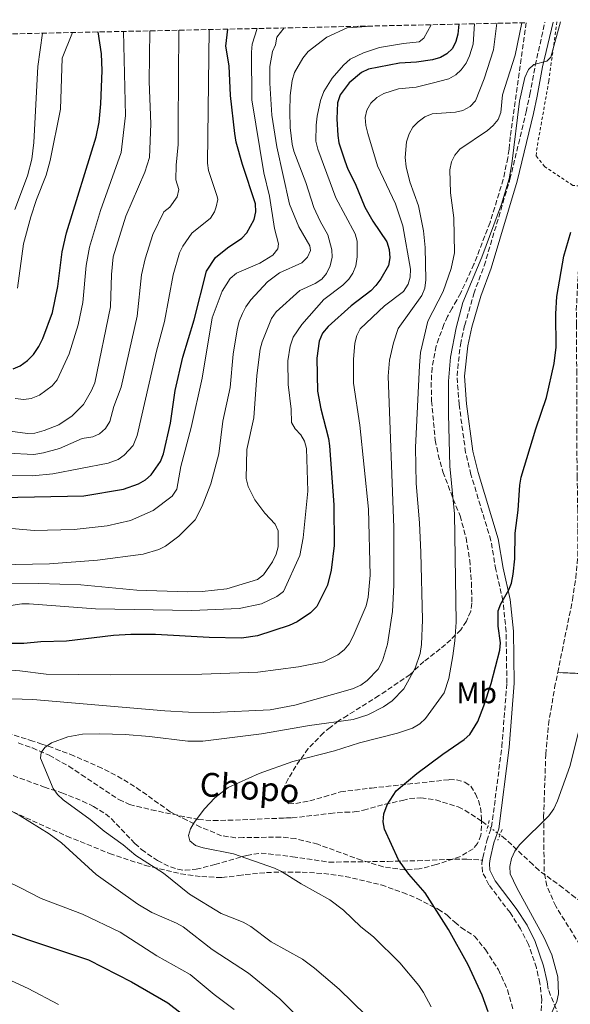
# Model space of a CAD drawing. Units: metres. Extents: x 648285 to 651743, y 4734652 to 4737040.
# Drawn here: x 650173 to 650358, y 4736680 to 4737011 of the extents above; entities that cross this region are included whole.
import ezdxf
from ezdxf.enums import TextEntityAlignment as Align

# ---------------------------------------------------------------- set-up
doc = ezdxf.new("R2010")
doc.units = ezdxf.units.M
doc.header["$MEASUREMENT"] = 0
for name, pattern in [('DGN Style 2', [1.7399219301090239, 1.043953158065414, -0.6959687720436097]), ('DGN Style 3', [2.435890702152634, 1.739921930109024, -0.6959687720436097]), ('DGN Style 5', [1.217945351076317, 0.5219765790327072, -0.6959687720436097])]:
    doc.linetypes.add(name, pattern=pattern)
for name, color, linetype, lineweight in [('Barranco lineal', 142, 'DGN Style 3', 13), ('Barranco lineal no visto', 142, 'DGN Style 5', 0), ('Camino', 7, 'DGN Style 3', 0), ('Curva de nivel directora', 30, 'Continuous', 30), ('Curva de nivel intermedia', 30, 'Continuous', 0), ('Etiqueta de uso rústico', 92, 'Continuous', 0), ('Linea de separación interior de zonas arboladas', 92, 'DGN Style 3', 0), ('Margen derecho', 7, 'Continuous', 0), ('Pontón-alcantarilla (pasos de agua)', 1, 'DGN Style 2', 0), ('Senda', 7, 'DGN Style 3', 0), ('Tela metálica o alambrada', 7, 'DGN Style 2', 0), ('Texto de arroyo-regatas y barrancos', 142, 'Continuous', 0), ('Zona arbolada', 92, 'DGN Style 3', 0)]:
    doc.layers.add(name, color=color, linetype=linetype, lineweight=lineweight)
doc.styles.add('Style-Arial', font='arial.ttf')

msp = doc.modelspace()

# ---------------------------------------------------------------- linework, layer by layer
at = {"layer": 'Barranco lineal', "color": 142, "linetype": 'DGN Style 3', "lineweight": 13}
for points in [[(650172.4400000004, 4736768.180000001, 709.6999999999972), (650177.2199999997, 4736766.5, 709.4900000000052), (650182.8399999999, 4736764.050000001, 709.1199999999953), (650189.4199999999, 4736760.359999999, 708.7299999999959), (650193.6399999997, 4736757.52, 708.6300000000047), (650206.2800000003, 4736749.130000001, 706.4799999999959), (650209.8600000005, 4736747.5, 705.8500000000058), (650217.1799999997, 4736745.699999999, 705.0399999999936), (650233, 4736742.439999999, 705.029999999999), (650237.9800000006, 4736742.119999999, 704.6399999999995), (650242.9900000002, 4736742.189999999, 704.3300000000019), (650261.6500000004, 4736742.939999999, 704.3300000000019), (650262.5700000003, 4736742.970000001, 703.9100000000036), (650264.5099999999, 4736742.99, 702.1699999999983), (650277.2599999999, 4736744.49, 700.4799999999959), (650282.25, 4736744.930000001, 699.3000000000029), (650285.4100000003, 4736744.980000001, 699.3000000000029), (650288.4900000002, 4736745.560000001, 699.179999999993), (650295.75, 4736747.609999999, 698.779999999999), (650301.6100000005, 4736748.850000001, 697.8600000000006), (650304.0099999999, 4736749.49, 697.8600000000006), (650307.8200000003, 4736749.730000001, 697.6999999999971), (650312.7800000003, 4736749.050000001, 697.4600000000064), (650320.3600000005, 4736746.67, 697.1399999999994), (650322.5999999996, 4736745.57, 697.1499999999943), (650328.3399999999, 4736741.810000001, 696.5099999999948), (650330.3399999999, 4736740.310000001, 696.1900000000023)], [(650374.1200000001, 4736706.630000001, 691.3999999999943), (650359.6600000003, 4736716.199999999, 691.3999999999943), (650355.5499999998, 4736719.449999999, 692.4600000000064), (650347.5099999999, 4736725.34, 693.4799999999959), (650345.4400000004, 4736727.310000001, 694.25), (650336.2599999999, 4736735.869999999, 695.2599999999948), (650334.3799999999, 4736737.279999999, 695.5599999999977)]]:
    msp.add_polyline3d(points, dxfattribs=at)
at = {"layer": 'Barranco lineal no visto', "color": 142, "linetype": 'DGN Style 5', "lineweight": 0, "extrusion": (0.09903431106504641, -0.07427573333443602, 0.9923080774988702), "elevation": -286729.0079929625, "flags": 128}
msp.add_lwpolyline([(4179590.451465079, 2304002.05801835), (4179590.451465079, 2304007.147163662)], dxfattribs=at)
at = {"layer": 'Camino', "color": 7, "linetype": 'DGN Style 3', "lineweight": 0}
for points in [[(650328.4600000014, 4736728.760000001, 696.6199999999953), (650328.6200000001, 4736729.7, 696.6600000000037), (650329.9299999999, 4736735.300000002, 696.6600000000037), (650331.5599999971, 4736739.95, 696.8399999999967), (650335.0199999993, 4736766.960000004, 698.3300000000019), (650336.6999999981, 4736788.369999999, 699.6399999999995), (650336.4299999998, 4736805.62, 700.3999999999943), (650335.3599999992, 4736816.050000002, 700.7299999999959), (650332.9899999977, 4736826.460000001, 701.1399999999996), (650331.3200000002, 4736836.28, 701.2200000000012), (650324.6099999979, 4736858.430000001, 702.5299999999991), (650322.8399999999, 4736865.830000001, 702.8800000000048), (650320.6200000005, 4736881.940000001, 703.7200000000014), (650319.9299999997, 4736891.570000002, 704.0200000000042), (650321.0499999997, 4736902.07, 704.0200000000042), (650322.519999998, 4736908.590000001, 703.8699999999953), (650325.5599999978, 4736919.220000001, 703.8399999999967), (650329.0699999994, 4736928.630000001, 703.8399999999967), (650337.7399999974, 4736957.699999999, 704.0200000000042), (650343.1900000012, 4736980.330000001, 704.7400000000052), (650344.3999999983, 4736986.130000001, 704.729999999996), (650346.249999999, 4736995.99, 705.25), (650349.4899999977, 4737010.470000003, 705.7799999999991)], [(650347.8700000016, 4736668.449999999, 695.429999999993), (650348.4400000017, 4736681.949999999, 695.5500000000029), (650347.8099999991, 4736687.460000002, 695.7400000000052), (650346.62, 4736692.609999999, 695.8699999999953), (650343.949999999, 4736700.439999999, 696.1499999999943), (650341.3000000003, 4736705.680000001, 696.3699999999953), (650337.760000002, 4736711.15, 696.4799999999959), (650330.6700000019, 4736720.52, 696.3399999999965), (650328.5199999996, 4736724.76, 696.4799999999959), (650328.2899999992, 4736727.730000001, 696.5899999999967), (650328.4600000014, 4736728.760000001, 696.6199999999953)], [(650338.609999999, 4736545.26, 689.3699999999953), (650338.01, 4736568.840000001, 690.1699999999984), (650338.4899999984, 4736576.850000001, 690.529999999999), (650340.1999999983, 4736584.030000002, 690.4499999999972), (650341.1799999997, 4736587.290000002, 690.0899999999965), (650344.53, 4736596.710000001, 690.4499999999972), (650346.4799999992, 4736600.320000002, 690.0899999999965), (650349.8500000021, 4736608.310000001, 690.6799999999931), (650353.0700000008, 4736617.800000003, 690.7400000000052), (650354.3799999983, 4736623.380000001, 691.0800000000019), (650356.5599999976, 4736636.670000002, 692.1999999999972), (650357.6299999983, 4736647.270000001, 692.9100000000036), (650357.9200000011, 4736654.780000002, 693.8099999999978), (650357.8799999986, 4736667.53, 694.7599999999948), (650350.5599999984, 4736685.4, 695.6600000000036)]]:
    msp.add_polyline3d(points, dxfattribs=at)
at = {"layer": 'Curva de nivel directora', "color": 30, "linetype": 'Continuous', "lineweight": 30, "flags": 128}
for points, elevation in [([(650320.5299999987, 4737009.84), (650320.2000000002, 4737006.470000002), (650319.5499999997, 4737003.99), (650318.4500000001, 4737001.699999999), (650316.5599999991, 4736999.800000002), (650314.3499999985, 4736998.619999999), (650311.6500000006, 4736997.800000001), (650306.3099999984, 4736997.029999999), (650300.6199999999, 4736996.730000001), (650290.2300000008, 4736994.740000002), (650287.7799999989, 4736993.61), (650283.6999999996, 4736990.09), (650280.6699999988, 4736986.03), (650279.7700000004, 4736983.430000001), (650279.5299999989, 4736978.050000001), (650279.8799999997, 4736972.369999999), (650280.2300000007, 4736969.880000001), (650282.1900000009, 4736963.92), (650283.2699999983, 4736961.07), (650285.7200000002, 4736956.270000001), (650288.9000000008, 4736948.33), (650291.6300000001, 4736943.609999999), (650296.2999999993, 4736936.600000001), (650297.1199999996, 4736934.100000001), (650297.37, 4736931.240000002), (650296.8699999994, 4736928.670000001), (650294.3700000005, 4736924.240000002), (650292.6799999983, 4736921.99), (650290.9500000007, 4736920.180000001), (650284.3999999993, 4736915.180000001), (650276.6499999999, 4736908.15), (650274.73, 4736905.91), (650273.5399999986, 4736903.279999999), (650272.839999999, 4736897.49), (650273.0600000002, 4736886.410000001), (650274.0999999995, 4736880.490000002), (650276.7699999984, 4736870.59), (650277.0499999999, 4736868.08), (650278.5599999987, 4736848.230000001), (650278.6799999995, 4736834.580000001), (650277.629999999, 4736826.310000001), (650276.3899999984, 4736821.199999999), (650272.7999999986, 4736814.090000002), (650270.6500000006, 4736811.940000001), (650266.2299999995, 4736808.91), (650263.469999999, 4736807.680000001), (650252.8099999995, 4736804.200000001), (650247.4899999998, 4736803.470000002), (650236.6099999989, 4736803.61), (650218.5300000008, 4736804.690000001), (650210.2699999994, 4736804.600000001), (650204.3999999999, 4736804.359999999), (650188.6100000006, 4736802.439999999), (650179.9600000004, 4736802.2), (650174.2400000006, 4736801.660000003), (650165.4599999986, 4736801.57)], 725.0000000000001), ([(650166.8199999998, 4736850.710000004), (650194.4800000002, 4736851.220000003), (650207.7699999983, 4736853.460000002), (650212.8199999998, 4736855.270000001), (650215.169999999, 4736856.630000002), (650217.0699999989, 4736858.380000002), (650220.2199999982, 4736862.77), (650221.2499999988, 4736865.370000001), (650223.6200000002, 4736875.65), (650225.2000000004, 4736886.690000001), (650227.7899999989, 4736897.900000001), (650231.5100000004, 4736910.420000001), (650235.67, 4736926.789999999), (650238.7500000001, 4736931.330000001), (650242.76, 4736934.630000004), (650247.5700000002, 4736937.880000004), (650249.3200000003, 4736939.680000001), (650251.7000000008, 4736944.210000004), (650252.3400000001, 4736946.7), (650252.1799999991, 4736949.440000001), (650247.7800000003, 4736962.65), (650245.6700000003, 4736970.130000002), (650245.1899999997, 4736973.04), (650243.7999999993, 4736985.789999999), (650243.339999999, 4736995.789999999), (650242.2300000003, 4737002.41), (650242.9199999988, 4737008.150000002)], 750.0000000000002), ([(650170.6899999989, 4736893.980000001), (650173.0599999982, 4736895), (650175.5700000006, 4736896.740000002), (650177.4999999995, 4736898.78), (650179.3799999993, 4736901.470000002), (650180.6399999999, 4736904.100000001), (650183.8899999999, 4736912.859999999), (650185.6699999992, 4736921.680000001), (650187.2299999993, 4736933.300000001), (650188.5900000005, 4736939.630000004), (650198.5899999985, 4736971.970000002), (650199.6500000001, 4736976.859999999), (650200.229999999, 4736983.02), (650200.6000000001, 4736994.260000001), (650200.4599999993, 4736999.820000002), (650199.3300000007, 4737007.2)], 775.0000000000003), ([(650303.7000000001, 4736724.130000002), (650300.2199999999, 4736728.910000001), (650295.5599999995, 4736739.250000001), (650295.1300000005, 4736741.720000001), (650295.3799999985, 4736744.340000001), (650296.42, 4736747.36), (650299.4499999988, 4736752.040000001), (650306.3699999988, 4736757.880000001), (650315.1299999985, 4736764.430000001), (650322.3700000005, 4736769.340000001), (650324.19, 4736771.050000001), (650326.9799999995, 4736775.449999999), (650328.9299999987, 4736780.720000003), (650331.3899999994, 4736788.190000001), (650334.2799999996, 4736799.33), (650334.4999999986, 4736801.830000001), (650333.7999999991, 4736807.470000001), (650333.8199999991, 4736812.550000002), (650334.6300000005, 4736814.920000001), (650337.3099999982, 4736819.61), (650338.2200000002, 4736821.939999999), (650338.7900000003, 4736824.910000003), (650339.3199999998, 4736830.130000001), (650339.4599999984, 4736838.670000002), (650340.509999999, 4736846.470000001), (650341.0099999997, 4736854.83), (650341.459999999, 4736857.57), (650346.400000001, 4736873.800000002), (650349.9900000007, 4736884.37), (650352.6199999992, 4736895.760000001), (650353.3199999988, 4736901.220000001), (650353.2000000004, 4736912.400000001), (650353.4500000007, 4736918.220000002), (650355.7999999998, 4736931.880000001), (650358.1899999992, 4736939.869999999)], 700.0000000000001), ([(650330.3700000002, 4736677.850000001), (650328.4300000002, 4736683.369999999), (650323.629999999, 4736693.560000001), (650317.0700000009, 4736705.5), (650309.2799999992, 4736717.790000001), (650303.7000000001, 4736724.130000002)], 700.0000000000001), ([(650141.1100000007, 4736714.290000001), (650175.49, 4736702.16), (650196, 4736695.32), (650210.4500000007, 4736687.83), (650222.6999999993, 4736680.859999999), (650231.6299999988, 4736673.830000003)], 725.0000000000001)]:
    msp.add_lwpolyline(points, dxfattribs=dict(at, elevation=elevation))
at = {"layer": 'Curva de nivel intermedia', "color": 30, "linetype": 'Continuous', "lineweight": 0, "flags": 128}
for points, elevation in [([(650354.6800000002, 4737010.579999999), (650351.5100000006, 4736998.699999999), (650350.1000000001, 4736997.350000001), (650345.7300000003, 4736996.240000002), (650343.9800000002, 4736994.58), (650342.7900000011, 4736991.869999999), (650340.9699999995, 4736983.970000001), (650338.3699999999, 4736962.859999998), (650337.4600000002, 4736957.8), (650334.8700000019, 4736949.310000001), (650328.3000000004, 4736931.470000001), (650321.9000000011, 4736916.230000001), (650319.6600000014, 4736907.689999999), (650317.6900000002, 4736897.88), (650317.0300000006, 4736889.779999999), (650317.1100000012, 4736878.730000001), (650317.5100000012, 4736861.199999998), (650319.0700000013, 4736845.199999998), (650319.6100000001, 4736808.789999999), (650319.200000001, 4736802.470000001), (650318.5100000004, 4736797.52), (650317.1600000003, 4736789.909999999), (650315.6500000015, 4736784.989999999), (650309.2900000003, 4736776.369999998), (650307.4700000008, 4736774.649999999), (650304.9299999994, 4736773.179999999), (650299.9200000004, 4736771.470000001), (650287.190000001, 4736768.199999998), (650278.7599999999, 4736765.51), (650264.7000000007, 4736761.9), (650253.3700000005, 4736757.869999997), (650243.0199999993, 4736753.240000002), (650238.4800000018, 4736749.689999999), (650234.9900000006, 4736746.05), (650231.6, 4736741.439999999), (650230.3600000015, 4736739.269999999), (650229.7100000011, 4736737.13), (650230.0599999998, 4736735.289999999), (650232.0300000012, 4736733.770000001), (650234.5900000005, 4736732.9), (650244.8099999997, 4736730.86), (650258.6200000009, 4736726.09), (650260.9700000001, 4736725.009999998), (650267.5199999993, 4736720.779999999), (650277.1300000005, 4736715.490000002), (650281.7300000006, 4736711.960000002), (650287.6000000001, 4736706.409999999), (650291.8200000002, 4736702.960000001), (650300.6600000003, 4736694.239999998), (650307.130000001, 4736686.619999999), (650308.7100000014, 4736684.34), (650311.2200000014, 4736679.439999999)], 705), ([(650151.2200000006, 4736841.970000001), (650177.7300000021, 4736839.630000001), (650191.1600000008, 4736839.960000001), (650202.3600000015, 4736841.159999999), (650210.1700000011, 4736842.919999998), (650217.7900000009, 4736846.32), (650224.1600000011, 4736851.130000001), (650225.7000000011, 4736853.52), (650227.0700000013, 4736861.130000001), (650230.6000000007, 4736874.229999999), (650234.2300000006, 4736890.87), (650237.6300000005, 4736911.13), (650240.9200000005, 4736920.090000001), (650243.6699999998, 4736924.38), (650245.8400000001, 4736926.109999999), (650253.6000000007, 4736929.469999999), (650258.0000000017, 4736932.21), (650259.6500000014, 4736934.259999999), (650259.9100000006, 4736935.989999999), (650258.5500000016, 4736941.15), (650256.8500000007, 4736951.98), (650254.990000001, 4736959.84), (650251.0000000012, 4736984.380000001), (650250.8400000002, 4737000.439999999), (650251.0900000005, 4737003.109999999), (650252.7900000016, 4737008.369999999)], 745), ([(650325.8500000007, 4737009.949999999), (650325.4000000014, 4737003.08), (650324.1400000007, 4736999.210000001), (650323.05, 4736996.720000002), (650321.32, 4736994.470000001), (650319.5099999994, 4736992.759999998), (650317.2100000017, 4736991.489999998), (650311.6300000005, 4736989.96), (650306.2500000005, 4736988.699999999), (650300.2100000009, 4736988.100000001), (650295.2800000003, 4736986.5), (650292.9900000013, 4736985.149999999), (650290.9999999999, 4736983.310000001), (650289.5700000015, 4736980.880000001), (650289.0500000007, 4736978.449999998), (650289.2899999998, 4736975.789999999), (650289.9699999993, 4736973.04), (650293.1600000011, 4736962.190000001), (650299.3000000013, 4736949.430000001), (650301.7700000011, 4736941.99), (650304.3500000006, 4736927.46), (650304.1900000018, 4736924.769999999), (650303.4600000009, 4736922.380000002), (650301.9200000009, 4736919.980000001), (650295.5400000017, 4736915.100000001), (650287.3600000008, 4736907.359999998), (650286.2200000009, 4736905.13), (650285.6200000019, 4736902.600000001), (650285.11, 4736897.109999998), (650285.100000001, 4736889.150000001), (650287.2500000015, 4736875.060000001), (650290.1200000013, 4736846.74), (650290.7100000014, 4736824.619999999), (650290.0400000009, 4736817.149999999), (650289.4300000007, 4736814.330000001), (650285.0600000009, 4736804.06), (650283.6399999993, 4736801.470000001), (650282.0099999999, 4736799.529999999), (650279.8100000004, 4736797.759999999), (650275.1400000011, 4736795.499999999), (650266.6400000007, 4736793.74), (650252.9400000013, 4736792.029999998), (650234.1500000001, 4736791.34), (650203.5900000008, 4736791.050000001), (650181.790000001, 4736791.34), (650172.9400000019, 4736792.48), (650153.1300000015, 4736794.04)], 720), ([(650333.3200000006, 4737010.119999999), (650332.25, 4737001.21), (650329.0100000012, 4736991.41), (650326.11, 4736984.100000001), (650324.3200000018, 4736982.189999999), (650321.8899999999, 4736980.840000001), (650319.4400000002, 4736980.25), (650311.5299999999, 4736979.680000001), (650309.1300000015, 4736978.71), (650306.8200000003, 4736977.039999999), (650305.0900000003, 4736975.189999999), (650303.8400000008, 4736972.949999998), (650302.9600000002, 4736970.319999999), (650302.54, 4736965.029999998), (650302.8799999997, 4736961.869999998), (650304.1000000001, 4736956.819999998), (650307.0400000017, 4736948.739999998), (650308.6300000009, 4736940.369999998), (650309.2099999997, 4736934.720000001), (650309.5000000005, 4736923.899999999), (650309.1300000015, 4736921.109999999), (650308.1400000014, 4736918.66), (650300.1600000019, 4736907.569999998), (650298.5999999995, 4736902.740000002), (650297.1900000012, 4736896.909999999), (650296.8, 4736891.46), (650298.7300000011, 4736840.599999999), (650298.7100000011, 4736821.220000001), (650298.2100000004, 4736812.380000002), (650296.6100000001, 4736801.449999999), (650294.88, 4736795.79), (650293.4000000004, 4736792.980000001), (650289.7100000001, 4736789.17), (650287.6500000014, 4736787.649999999), (650284.8200000017, 4736786.33), (650265.4300000014, 4736780.930000001), (650257.120000001, 4736779.31), (650237.940000001, 4736778.439999998), (650229.6900000009, 4736778.57), (650221.6599999999, 4736778.979999999), (650177.3400000008, 4736782.81), (650159.1200000017, 4736783.36)], 715.0000000000001), ([(650159.9700000011, 4736827.99), (650182.930000001, 4736828.41), (650199.0700000012, 4736829.689999999), (650214.4100000013, 4736831.699999998), (650219.6799999997, 4736833.220000001), (650221.9700000007, 4736834.34), (650226.4100000019, 4736837.739999999), (650231.9400000018, 4736843.249999999), (650234.2000000017, 4736847.779999998), (650237.1299999997, 4736855.279999999), (650239.8200000008, 4736865.439999998), (650241.2000000001, 4736876.41), (650243.7200000011, 4736887.710000002), (650244.7200000003, 4736898.880000001), (650246.0200000012, 4736907.089999998), (650246.7200000008, 4736909.960000001), (650247.7600000001, 4736912.59), (650248.9100000013, 4736914.810000001), (650250.6500000004, 4736917.180000001), (650256.1800000002, 4736923.189999999), (650260.2200000013, 4736926.26), (650267.7699999996, 4736929.539999999), (650269.7200000008, 4736931.499999999), (650270.6700000007, 4736933.689999999), (650270.4400000006, 4736935.359999998), (650266.7200000011, 4736941.74), (650263.5600000008, 4736949.310000001), (650259.3000000004, 4736968.63), (650257.670000001, 4736979.189999999), (650257.0400000006, 4736989.970000001), (650257.0499999997, 4736995.55), (650257.8499999997, 4737000.689999999), (650258.9500000017, 4737002.929999999), (650259.4099999999, 4737005.4), (650261.8100000005, 4737008.560000001)], 740.0000000000001), ([(650165.3899999993, 4736813.699999998), (650173.6000000013, 4736814.970000001), (650176.1400000005, 4736814.99), (650198.4100000019, 4736813.329999999), (650230.7700000005, 4736812.67), (650246.6500000015, 4736813.369999999), (650254.1799999997, 4736814.949999999), (650259.3200000006, 4736817.369999998), (650261.5600000002, 4736819.13), (650267.0699999998, 4736831.220000001), (650268.2300000022, 4736837.109999999), (650269.7300000021, 4736852.8), (650269.380000001, 4736867.13), (650268.6500000001, 4736869.59), (650267.4600000011, 4736871.789999999), (650265.5700000002, 4736873.779999999), (650264.3099999995, 4736875.949999998), (650264.1799999998, 4736880.369999999), (650263.2099999997, 4736888.670000001), (650263.0700000012, 4736896.63), (650263.7999999998, 4736901.579999999), (650264.8800000016, 4736904.659999998), (650267.7200000003, 4736908.87), (650275.1900000003, 4736917.259999999), (650281.5600000005, 4736922.07), (650283.57, 4736924.060000001), (650284.9400000002, 4736926.15), (650285.9100000003, 4736928.630000001), (650286.3100000003, 4736931.600000001), (650286.3400000016, 4736936.859999998), (650285.650000001, 4736939.38), (650279.2100000014, 4736951.4), (650273.1000000006, 4736967.859999998), (650272.5100000004, 4736970.470000002), (650272.5599999995, 4736975.829999999), (650272.8700000001, 4736978.909999999), (650274.0000000012, 4736984.159999999), (650275.1100000021, 4736987.189999999), (650277.9500000008, 4736991.67), (650281.7200000016, 4736996.070000002), (650283.9700000001, 4736998.039999999), (650288.4800000007, 4737000.210000001), (650293.9200000011, 4737001.949999999), (650301.9000000008, 4737003.310000001), (650307.2600000007, 4737003.859999998), (650308.8200000008, 4737005.099999999), (650311.2705948872, 4737009.639928192)], 730), ([(650226.3700000017, 4737007.789999999), (650226.1799999995, 4736976.039999999), (650226.1300000005, 4736969.380000001), (650225.490000001, 4736962.470000001), (650225.4000000017, 4736957.470000001), (650226.4600000011, 4736954.230000001), (650225.8900000012, 4736951.79), (650223.3400000008, 4736948.31), (650221.3100000012, 4736946.74), (650217.6200000009, 4736939.119999998), (650215.1199999999, 4736930.980000001), (650213.8800000015, 4736925.52), (650212.3799999994, 4736911.65), (650207.0399999997, 4736887.84), (650204.5899999999, 4736881.289999997), (650203.2199999997, 4736876.259999999), (650201.7199999999, 4736873.909999999), (650199.7700000008, 4736872.060000001), (650197.4599999996, 4736871.100000001), (650193.860000001, 4736870.489999999), (650186.3200000017, 4736867.15), (650180.9100000004, 4736865.680000001), (650177.6200000001, 4736865.109999999), (650168.78, 4736865.579999999)], 760), ([(650169.7500000001, 4736873.009999999), (650175.5200000014, 4736872.210000001), (650178.0200000004, 4736872.34), (650181.1300000016, 4736873.179999999), (650186.0700000013, 4736875.179999999), (650190.5700000008, 4736878.119999998), (650194.3100000003, 4736882.01), (650197.0900000008, 4736886.649999999), (650198.1500000004, 4736889.249999999), (650203.4600000011, 4736914.750000001), (650203.7300000016, 4736925.71), (650204.3799999999, 4736931.590000001), (650208.5999999997, 4736945.279999998), (650215.0199999993, 4736960.02), (650216.5000000012, 4736965.050000001), (650216.9400000015, 4736976.350000001), (650216.4200000007, 4736990.600000001), (650216.7000000001, 4737007.58)], 765.0000000000001), ([(650171.4100000008, 4736884.01), (650174.2899999998, 4736883.61), (650176.7500000007, 4736883.99), (650179.5700000015, 4736885.09), (650183.8200000006, 4736888.21), (650185.5000000015, 4736890.289999999), (650189.5300000014, 4736899.029999998), (650192.5700000012, 4736908.74), (650194.1700000018, 4736916.259999999), (650195.2699999993, 4736928.66), (650196.3200000019, 4736934.880000001), (650200.0700000003, 4736947.239999999), (650206.9800000016, 4736966.679999998), (650208.4500000001, 4736979.100000001), (650207.850000001, 4737007.390000001)], 770), ([(650177.2300000013, 4736857.970000001), (650184.0700000009, 4736858.71), (650202.6200000007, 4736862.279999999), (650205.9900000015, 4736863.489999999), (650208.0499999999, 4736864.880000002), (650211.0700000019, 4736868.21), (650212.3900000006, 4736871.550000001), (650218.9300000007, 4736899.909999999), (650221.5700000006, 4736909.909999999), (650224.520000001, 4736925.550000001), (650226.6500000011, 4736932.949999999), (650227.790000001, 4736935.17), (650230.7999999997, 4736939.57), (650237.0700000015, 4736944.600000001), (650238.4300000005, 4736946.689999999), (650239.0000000005, 4736948.380000001), (650239.4699999999, 4736950.9), (650239.3200000002, 4736951.869999998), (650236.3800000009, 4736960.679999999), (650236.0400000011, 4736963.149999999), (650236.6500000014, 4737008.009999999)], 755), ([(650289.2899999998, 4736676.63), (650280.3100000012, 4736685.4), (650272.060000001, 4736692.470000001), (650268.0199999998, 4736695.460000002), (650257.4600000009, 4736701.36), (650250.6600000014, 4736706.49), (650247.9800000014, 4736707.92), (650240.6100000021, 4736710.909999998), (650229.9600000014, 4736717.409999998), (650221.2300000008, 4736724.460000001), (650211.9400000013, 4736730.349999998), (650207.7400000015, 4736733.980000001), (650201.2999999997, 4736738.569999999), (650196.6399999993, 4736742.489999999), (650187.5100000009, 4736749.05), (650185.6500000012, 4736750.850000001), (650184.2000000007, 4736752.880000001), (650179.9300000013, 4736763.050000001), (650180.1500000004, 4736764.970000001), (650181.3600000018, 4736766.67), (650183.6500000008, 4736768.189999999), (650189.1000000001, 4736770.199999999), (650194.0300000008, 4736771.130000001), (650199.82, 4736771.31), (650208.3099999992, 4736771.029999998), (650216.5500000003, 4736770.36), (650229.4400000006, 4736768.769999999), (650234.4500000018, 4736768.76), (650254.230000001, 4736771.289999997), (650270.320000002, 4736774.079999999), (650284.9900000016, 4736776.04), (650289.9600000004, 4736777.689999999), (650295.1799999995, 4736780.380000001), (650298.1600000013, 4736782.400000001), (650302.0400000016, 4736786.359999999), (650305.8800000015, 4736793.38), (650307.5500000013, 4736798.26), (650307.9700000016, 4736801.269999999), (650308.2900000011, 4736809.539999999), (650307.7500000002, 4736832.23), (650307.3099999998, 4736842.230000001), (650306.1699999999, 4736855.42), (650305.9800000021, 4736867.56), (650307.3099999998, 4736895.029999999), (650307.690000002, 4736899.46), (650310.0700000003, 4736909.970000001), (650315.3099999997, 4736919.920000001), (650317.9500000017, 4736927.659999998), (650319.1299999994, 4736932.9), (650318.8600000013, 4736944.74), (650317.6900000002, 4736953.16), (650317.5600000004, 4736960.810000001), (650318.1100000002, 4736963.529999999), (650319.200000001, 4736965.779999999), (650320.890000001, 4736967.769999999), (650330.130000001, 4736974.130000001), (650332.0700000012, 4736975.749999999), (650333.8200000013, 4736977.800000001), (650334.7100000009, 4736980.149999999), (650335.2200000006, 4736986.06), (650339.4800000008, 4736999.369999998), (650341.7600000007, 4737010.3)], 710.0000000000001), ([(650264.5199999996, 4736969.539999999), (650263.8700000013, 4736975.119999998), (650263.6800000013, 4736980.519999999), (650263.7900000009, 4736985.8), (650264.5300000008, 4736990.930000001), (650265.2900000009, 4736993.619999999), (650268.0800000002, 4736998.449999999), (650269.9199999997, 4737000.600000001), (650276.1600000004, 4737005.439999999), (650283.0300000013, 4737008.599999999), (650291.3300000007, 4737009.199999998)], 735.0000000000002), ([(650171.2499999999, 4736947.489999999), (650175.5700000006, 4736958.789999999), (650176.9600000008, 4736964.49), (650177.6500000014, 4736970.039999999), (650178.9800000014, 4736995.559999999), (650180.5300000004, 4737006.789999999)], 785), ([(650172.2100000011, 4736921.029999999), (650174.1800000002, 4736935.989999999), (650176.620000001, 4736945.06), (650178.55, 4736950.869999999), (650181.770000001, 4736959.01), (650183.1800000013, 4736963.969999999), (650186.6000000011, 4736981.24), (650187.1800000002, 4736998.4), (650190.6700000013, 4737007.019999999)], 780.0000000000001), ([(650168.4100000013, 4736821.720000001), (650179.2899999998, 4736821.800000001), (650193.51, 4736821.349999999), (650212.2300000021, 4736819.579999999), (650229.2000000015, 4736818.939999999), (650234.280000002, 4736819.069999999), (650242.6000000014, 4736819.999999999), (650252.8200000006, 4736823.109999998), (650254.8900000004, 4736824.76), (650257.9300000002, 4736829.05), (650259.0999999992, 4736831.710000001), (650259.7499999997, 4736834.140000001), (650259.7600000009, 4736839.519999999), (650258.7400000016, 4736841.77), (650255.3200000017, 4736845.42), (650252.0000000002, 4736849.899999999), (650249.7699999996, 4736854.390000001), (650249.0200000008, 4736857.109999999), (650249.28, 4736866.859999999), (650251.5700000012, 4736877.529999998), (650252.5800000015, 4736891.730000001), (650253.7500000005, 4736900.609999998), (650254.4099999998, 4736903.019999998), (650257.5800000015, 4736910.869999998), (650259.1200000015, 4736913.13), (650267.1100000001, 4736920.279999998), (650272.250000001, 4736922.67), (650274.4500000004, 4736924.140000001), (650276.0500000009, 4736926.060000001), (650277.2800000003, 4736928.529999998), (650277.9300000007, 4736931.499999999), (650277.8400000012, 4736934.009999999), (650276.5400000004, 4736939), (650273.8899999994, 4736943.619999998), (650271.8200000019, 4736948.23), (650269.0900000005, 4736956.619999997), (650265.1200000008, 4736967.119999998), (650264.5199999996, 4736969.539999999)], 735.0000000000001), ([(650167.800000001, 4736858.130000001), (650177.2300000013, 4736857.970000001)], 755), ([(650351.03, 4736675.949999998), (650353.510000001, 4736681.3), (650354.0400000009, 4736683.829999999), (650353.8200000017, 4736689.55), (650351.8500000003, 4736696.930000001), (650349.2000000017, 4736702.730000001), (650340.0500000007, 4736719.51), (650337.8500000014, 4736724.159999999), (650337.6800000014, 4736726.66), (650338.2600000004, 4736729.359999998), (650339.3500000011, 4736731.77), (650340.9900000017, 4736733.909999998), (650350.7900000009, 4736743.67), (650352.5000000007, 4736746.090000001), (650353.7400000013, 4736748.730000001), (650357.8099999994, 4736760.26), (650360.7300000007, 4736771.849999999)], 695), ([(650170.1400000014, 4736745.289999999), (650173.0300000013, 4736743.660000001), (650182.77, 4736737.59), (650186.99, 4736734.600000001), (650198.5700000006, 4736723.949999999), (650212.6200000008, 4736714.039999999), (650217.3700000006, 4736711.199999999), (650225.640000001, 4736707.59), (650227.8100000012, 4736706.34), (650237.6500000004, 4736698.800000001), (650249.7899999997, 4736690.83), (650260.370000001, 4736682.180000001), (650273.0100000009, 4736669.490000002)], 715.0000000000001), ([(650159.9400000023, 4736725.869999999), (650172.9400000019, 4736719.65), (650180.0900000001, 4736715.859999999), (650194.0399999998, 4736710.600000001), (650206.7200000001, 4736704.539999999), (650218.9800000022, 4736696.59), (650230.1800000004, 4736690.31), (650238.3400000011, 4736683.579999999), (650245.0399999999, 4736678.59)], 720), ([(650175.7000000002, 4736685.619999997), (650170.1800000014, 4736688.189999999)], 730), ([(650185.9999999999, 4736680.249999999), (650175.7000000002, 4736685.619999997)], 730)]:
    msp.add_lwpolyline(points, dxfattribs=dict(at, elevation=elevation))
at = {"layer": 'Linea de separación interior de zonas arboladas', "color": 92, "linetype": 'DGN Style 3', "lineweight": 0}
msp.add_polyline3d([(650462.7999999998, 4736699.27, 722.8600000000006), (650423.3499999996, 4736737.189999999, 707.070000000007), (650422.7800000003, 4736739.380000001, 706.1000000000058), (650422.6799999997, 4736741.4, 705.6300000000047), (650420.4299999997, 4736750.4, 705.6300000000047), (650419.7800000003, 4736753.4, 704.1999999999972), (650418.5599999997, 4736758.26, 704.2599999999949), (650417.8399999999, 4736761.5, 702.7599999999949), (650414.7000000002, 4736775.08, 700.3699999999953), (650412.7999999998, 4736780.65, 699.5899999999965), (650411.6200000001, 4736783.130000001, 699.2599999999948), (650408.6500000004, 4736787.15, 698.75), (650406.8200000003, 4736788.52, 698.5800000000017), (650404.7300000006, 4736789.350000001, 698.4799999999959), (650391.4800000006, 4736789.99, 698.4499999999971), (650379.1100000005, 4736791.24, 699.8099999999977), (650371.7999999998, 4736791.180000001, 699.9100000000036), (650353.79, 4736791.83, 698.1900000000023)], dxfattribs=at)
at = {"layer": 'Margen derecho', "color": 7, "linetype": 'Continuous', "lineweight": 0}
msp.add_polyline3d([(650350.5599999984, 4736685.4, 695.6600000000036), (650350.2800000012, 4736687.880000002, 695.7400000000052), (650349.0199999984, 4736693.290000001, 695.8699999999953), (650346.2600000001, 4736701.410000001, 696.1499999999943), (650343.4699999985, 4736706.930000001, 696.3699999999953), (650339.8099999971, 4736712.580000001, 696.4799999999959), (650332.7999999998, 4736721.850000001, 696.3399999999965), (650330.9699999993, 4736725.450000001, 696.4799999999959), (650330.8099999983, 4736727.619999999, 696.5899999999967), (650331.0699999998, 4736729.210000004, 696.6600000000037), (650332.3199999993, 4736734.600000001, 696.6600000000037), (650334.0100000014, 4736739.369999999, 696.8399999999967), (650337.5100000016, 4736766.710000002, 698.3300000000019), (650339.1999999991, 4736788.290000001, 699.6399999999995), (650338.9299999988, 4736805.77, 700.3999999999943), (650337.8200000002, 4736816.449999999, 700.7299999999959), (650335.4400000018, 4736826.95, 701.1399999999996), (650333.7600000009, 4736836.850000001, 701.2200000000012), (650327.0300000008, 4736859.080000001, 702.5299999999991), (650325.3000000007, 4736866.300000001, 702.8800000000048), (650323.1099999981, 4736882.199999999, 703.7200000000014), (650322.4399999998, 4736891.520000001, 704.0200000000042), (650323.5199999993, 4736901.67, 704.0200000000042), (650324.940000001, 4736907.970000002, 703.8699999999953), (650327.9400000006, 4736918.440000001, 703.8399999999967), (650331.4499999998, 4736927.84, 703.8399999999967), (650340.1600000003, 4736957.050000002, 704.0200000000042), (650345.6299999976, 4736979.780000002, 704.7400000000052), (650346.8500000002, 4736985.660000003, 704.729999999996), (650348.6999999987, 4736995.449999999, 705.25), (650352.2699999983, 4737010.53, 705.7899999999936)], dxfattribs=at)
at = {"layer": 'Pontón-alcantarilla (pasos de agua)', "color": 1, "linetype": 'DGN Style 2', "lineweight": 0, "extrusion": (-0.01259859877119523, -0.04997444178190578, 0.9986710321610364), "elevation": -244213.9338513888, "flags": 128}
msp.add_lwpolyline([(-527307.5013917094, 4745730.98709864), (-527307.5013917095, 4745727.300501292)], dxfattribs=at)
at = {"layer": 'Pontón-alcantarilla (pasos de agua)', "color": 1, "linetype": 'DGN Style 2', "lineweight": 0, "extrusion": (-0.0181549656038483, -0.04616548396138598, 0.9987688147487055), "elevation": -229785.8685860966, "flags": 128}
msp.add_lwpolyline([(-1128314.518399053, 4640445.875657345), (-1128314.518399053, 4640442.045552908)], dxfattribs=at)
at = {"layer": 'Senda', "color": 7, "linetype": 'DGN Style 3', "lineweight": 0}
msp.add_polyline3d([(650170.6799999999, 4736757.230000001, 711.4400000000024), (650181.1999999987, 4736753.320000002, 710.2599999999949), (650187.1099999985, 4736751.439999999, 710.0399999999937), (650194.0100000007, 4736748.620000001, 709.1000000000058), (650197.6899999998, 4736746.880000002, 708.9199999999984), (650201.749999999, 4736744.350000001, 708.8300000000019), (650203.6800000002, 4736742.74, 708.820000000007), (650211.6199999995, 4736734.4, 708.6699999999984), (650213.8999999971, 4736732.320000002, 708.4100000000037), (650219.2199999992, 4736728.62, 707.850000000006), (650223.609999999, 4736726.510000001, 707.75), (650226.0599999988, 4736725.730000001, 707.5800000000019), (650228.5199999998, 4736725.37, 707.3600000000007), (650232.2300000001, 4736725.730000001, 706.8099999999977), (650238.4999999999, 4736727.290000003, 705.8600000000006), (650249.230000001, 4736730.380000002, 705.0599999999977), (650254.0700000002, 4736731.190000001, 704.050000000003), (650264.6600000004, 4736729.960000002, 703.4600000000065), (650276.899999998, 4736728.119999999, 702.5399999999936), (650296.7399999974, 4736728.360000002, 700.75), (650306.6700000007, 4736728.590000002, 699.1300000000048), (650316.6799999997, 4736729.060000001, 697.8800000000047), (650323.230000001, 4736729.080000001, 696.5), (650325.4899999986, 4736728.970000002, 696.2599999999949), (650328.4600000014, 4736728.760000001, 696.6199999999953)], dxfattribs=at)
at = {"layer": 'Tela metálica o alambrada', "color": 7, "linetype": 'DGN Style 2', "lineweight": 0, "extrusion": (-0.005709628626068376, -0.03996738676966782, 0.9991846716877497), "elevation": -192334.6146324804, "flags": 128}
msp.add_lwpolyline([(-26097.5770660066, 4777505.146261338), (-26097.5770660066, 4777505.156168912)], dxfattribs=at)
at = {"layer": 'Tela metálica o alambrada', "color": 7, "linetype": 'DGN Style 2', "lineweight": 0}
msp.add_polyline3d([(650388.9500000002, 4737011.33, 704.4600000000065), (650382.54, 4736993.15, 702.3500000000058), (650373.4199999999, 4736975, 700.9100000000036), (650371.9500000002, 4736972.189999999, 701.6300000000047), (650364.7699999996, 4736955.210000001, 699.8300000000017), (650358.8200000003, 4736955.630000001, 701.2700000000042), (650349.3799999999, 4736961.970000001, 701.9900000000052), (650346.5300000003, 4736965.609999999, 702.6999999999972), (650346.6600000003, 4736967.350000001, 703.0599999999977), (650350.7999999998, 4736990.680000001, 704.1399999999995), (650353.4892999995, 4737010.550100001, 705.1494999999995)], dxfattribs=at)
at = {"layer": 'Zona arbolada', "color": 92, "linetype": 'DGN Style 3', "lineweight": 0}
for points in [[(650353.79, 4736791.83, 698.1900000000023), (650358.7699999996, 4736816.220000001, 700), (650359.8399999999, 4736823.600000001, 700.5500000000029), (650360.5099999999, 4736831, 701.0399999999936), (650360.6100000005, 4736840.430000001, 701.3999999999943), (650360.5099999999, 4736846.460000001, 702.8399999999965), (650360.3399999999, 4736857.380000001, 702.8600000000006), (650360.2400000002, 4736867.380000001, 703.4199999999983), (650360.1699999999, 4736892.300000001, 706.179999999993), (650360.1399999997, 4736904.74, 707.070000000007), (650360.1200000001, 4736908.800000001, 707.1399999999995), (650360.04, 4736913.59, 705.7100000000065), (650360.9400000004, 4736931.34, 705.7100000000065), (650362.6600000003, 4736946.230000001, 705.7100000000065), (650364.8799999999, 4736958.539999999, 705.7100000000065), (650367.79, 4736970.74, 705.7100000000065), (650371.3399999999, 4736982.84, 705.7100000000065), (650374.8399999999, 4736992.65, 705.7100000000065), (650377.0700000003, 4736997.02, 705.7100000000065), (650388.9463000001, 4737011.3256, 708.5991000000067)], [(649422.8799999999, 4736990.32, 766.7299999999959), (650343.2100000001, 4737010.3299, 712.25), (650337.8099999997, 4736971.99, 714.3800000000047), (650337.4199999999, 4736967.77, 714.3800000000047), (650337.0199999996, 4736964.9, 715.1000000000058), (650335.4800000006, 4736957.65, 715.1000000000058), (650331.0499999998, 4736943.16, 714.8800000000047), (650325.6200000001, 4736929.100000001, 714.5099999999949), (650321.1799999997, 4736919.470000001, 714.3800000000047), (650319.8600000005, 4736917.039999999, 715.1000000000058), (650318.25, 4736914.300000001, 715.1000000000058), (650316.79, 4736911.57, 715.820000000007), (650315.4699999997, 4736908.83, 715.820000000007), (650312.9500000002, 4736901.66, 714.9600000000065), (650311.54, 4736894.34, 713.9799999999959), (650311.2699999996, 4736889.380000001, 713.6699999999983), (650311.3700000001, 4736883.17, 713.6699999999983), (650312.6299999999, 4736869.99, 713.6300000000047), (650313.5999999996, 4736865.08, 713.4600000000065), (650315.2100000001, 4736859.279999999, 712.9499999999972), (650318.6699999999, 4736850.15, 710.7899999999936), (650320.9600000001, 4736844.5, 710.7899999999936), (650322.9800000006, 4736837.180000001, 710.7899999999936), (650324.1900000004, 4736829.67, 710.7899999999936), (650324.7800000003, 4736822.130000001, 710.7899999999936), (650324.9500000002, 4736815.16, 710.7899999999936), (650324.54, 4736812.449999999, 710.0800000000019), (650323.0899999999, 4736809.109999999, 709.3600000000006), (650321.1799999997, 4736806.220000001, 709.3600000000006), (650317.8499999996, 4736802.869999999, 710.8600000000006), (650314.3200000003, 4736799.82, 712.779999999999), (650308.8099999997, 4736795.600000001, 715.0399999999936), (650304.1500000004, 4736791.220000001, 715.1000000000058), (650293.6799999997, 4736784.09, 714.6300000000047), (650283.0899999999, 4736777.449999999, 713.6699999999983), (650280.0999999996, 4736775.59, 712.9499999999972), (650277.2800000003, 4736773.439999999, 713.6699999999983), (650275.0499999998, 4736771.59, 713.6699999999983), (650269.9100000003, 4736766.32, 712.2400000000052), (650265.7100000001, 4736760.42, 710.3399999999965), (650263.2199999997, 4736756.08, 709.5), (650262.0099999999, 4736753.77, 709.3600000000006), (650261.3600000005, 4736751.16, 709.3600000000006), (650262, 4736749.100000001, 709.3600000000006), (650263.3799999999, 4736747.76, 709.3600000000006), (650265.75, 4736747.880000001, 709.1199999999953), (650270.5, 4736748.75, 707.6900000000023), (650275.2599999999, 4736750.09, 706.1699999999983), (650277.6500000004, 4736750.800000001, 705.7899999999936), (650280.7800000003, 4736751.75, 705.7700000000042), (650291.2100000001, 4736753.029999999, 705.4100000000036), (650317.3200000003, 4736755.850000001, 702.179999999993), (650319.8099999997, 4736755.75, 702.1600000000036), (650322.5999999996, 4736755.039999999, 702.8999999999943), (650324.5599999997, 4736753.65, 703.5500000000029), (650326.0999999996, 4736751.119999999, 703.8600000000006), (650327.1299999999, 4736748.789999999, 703.6199999999953), (650327.8200000003, 4736746.42, 703.1000000000058), (650328.2199999997, 4736742.779999999, 702.179999999993), (650327.9900000002, 4736737.180000001, 700.7100000000065), (650326.8700000001, 4736734.41, 701.3500000000058), (650325.3099999997, 4736732.619999999, 702.1300000000047), (650321.0700000003, 4736730.01, 704), (650312.9500000002, 4736727.32, 707.1999999999972), (650310.6200000001, 4736726.630000001, 707.8399999999965), (650307.2400000002, 4736725.850000001, 707.9400000000023), (650302.4000000004, 4736725.539999999, 707.8999999999943), (650295.1200000001, 4736726.550000001, 707.7100000000065), (650287.8200000003, 4736728.75, 707.4100000000036), (650273.0999999996, 4736734.130000001, 706.7700000000042), (650265.6699999999, 4736736.02, 706.5500000000029), (650260.7000000002, 4736736.550000001, 706.4900000000052), (650248.0499999998, 4736736.380000001, 706.4900000000052), (650245.4900000002, 4736736.33, 707.1999999999972), (650240.75, 4736737.02, 707.75), (650233.7400000002, 4736739.92, 708.0399999999936), (650229.1500000004, 4736742.26, 708.7200000000012), (650227.0099999999, 4736743.27, 709.3600000000006), (650223.5099999999, 4736745.02, 710.7899999999936), (650213.4600000001, 4736752.24, 715.1000000000058), (650211.4800000006, 4736753.59, 715.7100000000065), (650207.2800000003, 4736756.180000001, 715.9499999999972), (650200.5199999996, 4736759.720000001, 714.679999999993), (650191.1100000005, 4736763.850000001, 712.179999999993), (650186.4199999999, 4736765.66, 711.5200000000042), (650184.1200000001, 4736766.5, 711.529999999999), (650180.3799999999, 4736767.82, 712.2299999999959), (650177.3499999996, 4736768.83, 713.6699999999983), (650169.3399999999, 4736771.300000001, 716.5899999999965)], [(650343.2100000001, 4737010.33, 712.25), (650337.8099999997, 4736971.99, 714.3800000000047), (650337.4199999999, 4736967.77, 714.3800000000047), (650337.0199999996, 4736964.9, 715.1000000000058), (650335.4800000006, 4736957.65, 715.1000000000058), (650331.0499999998, 4736943.16, 714.8800000000047), (650325.6200000001, 4736929.100000001, 714.5099999999949), (650321.1799999997, 4736919.470000001, 714.3800000000047), (650319.8600000005, 4736917.039999999, 715.1000000000058), (650318.25, 4736914.300000001, 715.1000000000058), (650316.79, 4736911.57, 715.820000000007), (650315.4699999997, 4736908.83, 715.820000000007), (650312.9500000002, 4736901.66, 714.9600000000065), (650311.54, 4736894.34, 713.9799999999959), (650311.2699999996, 4736889.380000001, 713.6699999999983), (650311.3700000001, 4736883.17, 713.6699999999983), (650312.6299999999, 4736869.99, 713.6300000000047), (650313.5999999996, 4736865.08, 713.4600000000065), (650315.2100000001, 4736859.279999999, 712.9499999999972), (650318.6699999999, 4736850.15, 710.7899999999936), (650320.9600000001, 4736844.5, 710.7899999999936), (650322.9800000006, 4736837.180000001, 710.7899999999936), (650324.1900000004, 4736829.67, 710.7899999999936), (650324.7800000003, 4736822.130000001, 710.7899999999936), (650324.9500000002, 4736815.16, 710.7899999999936), (650324.54, 4736812.449999999, 710.0800000000019), (650323.0899999999, 4736809.109999999, 709.3600000000006), (650321.1799999997, 4736806.220000001, 709.3600000000006), (650317.8499999996, 4736802.869999999, 710.8600000000006), (650314.3200000003, 4736799.82, 712.779999999999), (650308.8099999997, 4736795.600000001, 715.0399999999936), (650304.1500000004, 4736791.220000001, 715.1000000000058), (650293.6799999997, 4736784.09, 714.6300000000047), (650283.0899999999, 4736777.449999999, 713.6699999999983), (650280.0999999996, 4736775.59, 712.9499999999972), (650277.2800000003, 4736773.439999999, 713.6699999999983), (650275.0499999998, 4736771.59, 713.6699999999983), (650269.9100000003, 4736766.32, 712.2400000000052), (650265.7100000001, 4736760.42, 710.3399999999965), (650263.2199999997, 4736756.08, 709.5), (650262.0099999999, 4736753.77, 709.3600000000006), (650261.3600000005, 4736751.16, 709.3600000000006), (650262, 4736749.100000001, 709.3600000000006), (650263.3799999999, 4736747.76, 709.3600000000006), (650265.75, 4736747.880000001, 709.1199999999953), (650270.5, 4736748.75, 707.6900000000023), (650275.2599999999, 4736750.09, 706.1699999999983), (650277.6500000004, 4736750.800000001, 705.7899999999936), (650280.7800000003, 4736751.75, 705.7700000000042), (650291.2100000001, 4736753.029999999, 705.4100000000036), (650317.3200000003, 4736755.850000001, 702.179999999993), (650319.8099999997, 4736755.75, 702.1600000000036), (650322.5999999996, 4736755.039999999, 702.8999999999943), (650324.5599999997, 4736753.65, 703.5500000000029), (650326.0999999996, 4736751.119999999, 703.8600000000006), (650327.1299999999, 4736748.789999999, 703.6199999999953), (650327.8200000003, 4736746.42, 703.1000000000058), (650328.2199999997, 4736742.779999999, 702.179999999993), (650327.9900000002, 4736737.180000001, 700.7100000000065), (650326.8700000001, 4736734.41, 701.3500000000058), (650325.3099999997, 4736732.619999999, 702.1300000000047), (650321.0700000003, 4736730.01, 704), (650312.9500000002, 4736727.32, 707.1999999999972), (650310.6200000001, 4736726.630000001, 707.8399999999965), (650307.2400000002, 4736725.850000001, 707.9400000000023), (650302.4000000004, 4736725.539999999, 707.8999999999943), (650295.1200000001, 4736726.550000001, 707.7100000000065), (650287.8200000003, 4736728.75, 707.4100000000036), (650273.0999999996, 4736734.130000001, 706.7700000000042), (650265.6699999999, 4736736.02, 706.5500000000029), (650260.7000000002, 4736736.550000001, 706.4900000000052), (650248.0499999998, 4736736.380000001, 706.4900000000052), (650245.4900000002, 4736736.33, 707.1999999999972), (650240.75, 4736737.02, 707.75), (650233.7400000002, 4736739.92, 708.0399999999936), (650229.1500000004, 4736742.26, 708.7200000000012), (650227.0099999999, 4736743.27, 709.3600000000006), (650223.5099999999, 4736745.02, 710.7899999999936), (650213.4600000001, 4736752.24, 715.1000000000058), (650211.4800000006, 4736753.59, 715.7100000000065), (650207.2800000003, 4736756.180000001, 715.9499999999972), (650200.5199999996, 4736759.720000001, 714.679999999993), (650191.1100000005, 4736763.850000001, 712.179999999993), (650186.4199999999, 4736765.66, 711.5200000000042), (650184.1200000001, 4736766.5, 711.529999999999), (650180.3799999999, 4736767.82, 712.2299999999959), (650177.3499999996, 4736768.83, 713.6699999999983), (650169.3399999999, 4736771.300000001, 716.5899999999965)], [(650371.7999999998, 4736791.180000001, 699.9100000000036), (650353.79, 4736791.83, 698.1900000000023), (650358.7699999996, 4736816.220000001, 700)], [(650361.3200000003, 4736700.199999999, 697.0899999999965), (650353.1100000005, 4736713.310000001, 697.0899999999965), (650350.1399999997, 4736720.16, 697.0899999999965), (650349.2300000006, 4736724.970000001, 697.0899999999965), (650349.0599999997, 4736743.32, 697.0899999999965), (650349.7699999996, 4736764.359999999, 697.0899999999965), (650350.6799999997, 4736774.32, 697.25), (650352.75, 4736786.689999999, 697.820000000007), (650353.79, 4736791.83, 698.1900000000023), (650371.7999999998, 4736791.180000001, 699.9100000000036)], [(650361.3200000003, 4736700.199999999, 697.0899999999965), (650353.1100000005, 4736713.310000001, 697.0899999999965), (650350.1399999997, 4736720.16, 697.0899999999965), (650349.2300000006, 4736724.970000001, 697.0899999999965), (650349.0599999997, 4736743.32, 697.0899999999965), (650349.7699999996, 4736764.359999999, 697.0899999999965), (650350.6799999997, 4736774.32, 697.25), (650352.75, 4736786.689999999, 697.820000000007), (650353.79, 4736791.83, 698.1900000000023)], [(650166.1299999999, 4736747.029999999, 715.7700000000042), (650188.75, 4736736.850000001, 716.4100000000036), (650203.1399999997, 4736731.029999999, 716.9100000000036), (650215.1299999999, 4736727.029999999, 717.6600000000036), (650227.04, 4736724.210000001, 718.9499999999972), (650234.1100000005, 4736723.25, 720.0899999999965), (650240.9100000003, 4736722.92, 721.5099999999949), (650246.5700000003, 4736723.640000001, 723.8300000000019), (650248.7300000006, 4736723.949999999, 724.3899999999995), (650255.8600000005, 4736724.600000001, 724.8099999999977), (650260.6500000004, 4736724.810000001, 724.4799999999959), (650267.8700000001, 4736724.779999999, 723.2299999999959), (650275.1200000001, 4736724.300000001, 721.320000000007), (650282.3799999999, 4736723.310000001, 718.9900000000052), (650294.4800000006, 4736720.449999999, 714.8500000000058), (650301.7000000002, 4736717.939999999, 712.6199999999953), (650306.5, 4736715.9, 711.3899999999995), (650313.6399999997, 4736712.279999999, 710.1300000000047), (650316.6500000004, 4736710.300000001, 710.070000000007), (650319.1600000003, 4736707.91, 708.5899999999965), (650321.2999999998, 4736706.130000001, 708.5899999999965), (650325.79, 4736703.27, 708.5899999999965), (650329.5, 4736698.710000001, 708.1300000000047), (650333.8600000005, 4736691.960000001, 706.1399999999995), (650336.9400000004, 4736685.189999999, 703.3399999999965), (650338.79, 4736678.42, 700.6100000000006)], [(650166.1299999999, 4736747.029999999, 715.7700000000042), (650188.75, 4736736.850000001, 716.4100000000036), (650203.1399999997, 4736731.029999999, 716.9100000000036), (650215.1299999999, 4736727.029999999, 717.6600000000036), (650227.04, 4736724.210000001, 718.9499999999972), (650234.1100000005, 4736723.25, 720.0899999999965), (650240.9100000003, 4736722.92, 721.5099999999949), (650246.5700000003, 4736723.640000001, 723.8300000000019), (650248.7300000006, 4736723.949999999, 724.3899999999995), (650255.8600000005, 4736724.600000001, 724.8099999999977), (650260.6500000004, 4736724.810000001, 724.4799999999959), (650267.8700000001, 4736724.779999999, 723.2299999999959), (650275.1200000001, 4736724.300000001, 721.320000000007), (650282.3799999999, 4736723.310000001, 718.9900000000052), (650294.4800000006, 4736720.449999999, 714.8500000000058), (650301.7000000002, 4736717.939999999, 712.6199999999953), (650306.5, 4736715.9, 711.3899999999995), (650313.6399999997, 4736712.279999999, 710.1300000000047), (650316.6500000004, 4736710.300000001, 710.070000000007), (650319.1600000003, 4736707.91, 708.5899999999965), (650321.2999999998, 4736706.130000001, 708.5899999999965), (650325.79, 4736703.27, 708.5899999999965), (650329.5, 4736698.710000001, 708.1300000000047), (650333.8600000005, 4736691.960000001, 706.1399999999995), (650336.9400000004, 4736685.189999999, 703.3399999999965), (650338.79, 4736678.42, 700.6100000000006)]]:
    msp.add_polyline3d(points, dxfattribs=at)

# ---------------------------------------------------------------- texts
at = {"layer": 'Etiqueta de uso rústico', "color": 92, "linetype": 'Continuous', "lineweight": 0, "style": 'Style-Arial'}
msp.add_text('Mb', height=7.000000000000002, dxfattribs=at).set_placement((650326.5402462429, 4736785.050010001, 701.779999999999), align=Align.MIDDLE_CENTER)
at = {"layer": 'Texto de arroyo-regatas y barrancos', "color": 142, "linetype": 'Continuous', "lineweight": 0, "style": 'Style-Arial'}
msp.add_text('Chopo', height=8, rotation=355.78911, dxfattribs=at).set_placement((650233.1700000016, 4736750.42, 705.9700000000012))

doc.saveas('drawing.dxf')
